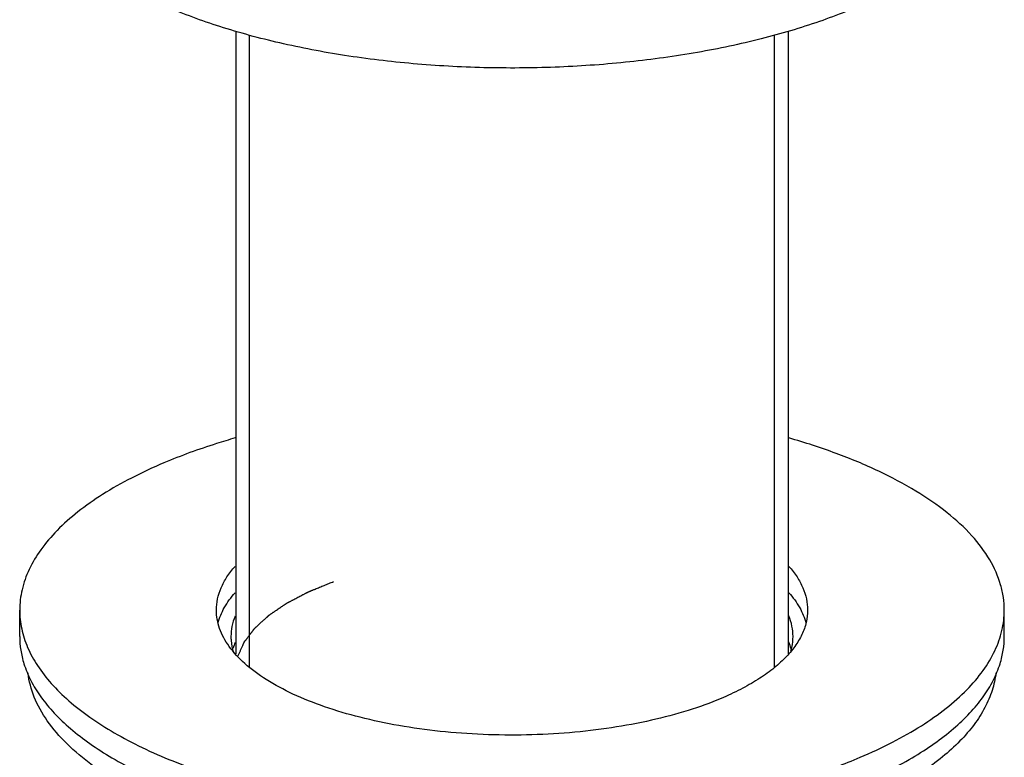
# Model space of a CAD drawing. Extents: x 2808 to 6838, y -5839 to -2621.
# Drawn here: x 3526 to 3577, y -5694 to -5656 of the extents above; entities that cross this region are included whole.
import ezdxf

# ---------------------------------------------------------------- set-up
doc = ezdxf.new("R2010")
doc.units = 0
doc.header["$LTSCALE"] = 1.21
doc.header["$MEASUREMENT"] = 0
doc.layers.get('0').update_dxf_attribs({"linetype": 'CONTINUOUS'})
doc.layers.add('02___PRT_ALL_AXES', color=7, linetype='CONTINUOUS')

msp = doc.modelspace()

# ---------------------------------------------------------------- linework, layer by layer
at = {"color": 0, "linetype": 'Continuous'}
for p, q in [((3537.61090539428, -5656.573434026865), (3537.61090539438, -5688.664195194265)), ((3566.11090539428, -5656.573434026865), (3566.11090539428, -5688.664195194265)), ((3538.31090539438, -5689.365884139365), (3538.31090539438, -5656.763593973265)), ((3565.41090539438, -5689.365884139365), (3565.41090539438, -5656.763593973265))]:
    msp.add_line(p, q, dxfattribs=at)
at = {"color": 0, "linetype": 'Continuous', "start_tangent": (0.4091287483726907, 0.9124766666907137), "end_tangent": (0.9268013899522987, 0.3755518387419873)}
msp.add_spline([(3537.72420067298, -5688.782707221365), (3537.784936873781, -5688.647247744865), (3537.81530497418, -5688.579518006665), (3537.84567307458, -5688.511788268365), (3537.87604117498, -5688.444058530165), (3537.906409275381, -5688.376328791865), (3537.93677737578, -5688.308599053665), (3537.96714547628, -5688.240869315365), (3537.98232952648, -5688.207004446265), (3537.99751357668, -5688.173139577165), (3538.00510560178, -5688.156207142565), (3538.01269762688, -5688.139274708065), (3538.02028965198, -5688.122342273465), (3538.027881677081, -5688.105409838965), (3538.03547370218, -5688.088477404365), (3538.03926971468, -5688.080011187065), (3538.04116772098, -5688.075778078465), (3538.04306572728, -5688.071544969765), (3538.044963733581, -5688.067311861165), (3538.04591273668, -5688.065195306865), (3538.04686173978, -5688.063078752565), (3538.04733624138, -5688.062020475365), (3538.04781074298, -5688.060962198165), (3538.048047993781, -5688.060433059665), (3538.048385789781, -5688.059914696765), (3538.049161927181, -5688.058888746665), (3538.050714201881, -5688.056836846465), (3538.05226647668, -5688.054784946265), (3538.05537102618, -5688.050681145865), (3538.05847557568, -5688.046577345465), (3538.06468467468, -5688.038369744765), (3538.07089377368, -5688.030162143965), (3538.07710287268, -5688.021954543265), (3538.08952107068, -5688.005539341765), (3538.10193926858, -5687.989124140265), (3538.11435746658, -5687.972708938765), (3538.13919386258, -5687.939878535765), (3538.16403025858, -5687.907048132665), (3538.18886665458, -5687.874217729665), (3538.21370305058, -5687.841387326665), (3538.26337584248, -5687.775726520665), (3538.313048634481, -5687.710065714665), (3538.362721426481, -5687.644404908665), (3538.412394218481, -5687.578744102565), (3538.43723061438, -5687.545913699565), (3538.46206701038, -5687.513083296565), (3538.48690340638, -5687.480252893565), (3538.51173980238, -5687.447422490565), (3538.52415800038, -5687.431007289065), (3538.53657619838, -5687.414592087565), (3538.54899439638, -5687.398176886065), (3538.555203495381, -5687.389969285265), (3538.56141259438, -5687.381761684565), (3538.567621693381, -5687.373554083765), (3538.57072624288, -5687.369450283365), (3538.57383079238, -5687.365346483065), (3538.57538306708, -5687.363294582865), (3538.57693534178, -5687.361242682665), (3538.57771147918, -5687.360216732565), (3538.57815365498, -5687.359707176865), (3538.57870404508, -5687.359204459865), (3538.57980482508, -5687.358199025865), (3538.58090560518, -5687.357193591765), (3538.58310716538, -5687.355182723765), (3538.58530872548, -5687.353171855665), (3538.589711845781, -5687.349150119565), (3538.59411496608, -5687.345128383465), (3538.59851808638, -5687.341106647465), (3538.60732432688, -5687.333063175265), (3538.62493680808, -5687.316976230865), (3538.64254928918, -5687.300889286465), (3538.66016177038, -5687.284802342065), (3538.677774251481, -5687.268715397765), (3538.69538673268, -5687.252628453365), (3538.73061169498, -5687.220454564565), (3538.76583665728, -5687.188280675865), (3538.83628658188, -5687.123932898365), (3538.90673650648, -5687.059585120765), (3538.977186431081, -5686.995237343265), (3539.04763635568, -5686.930889565765), (3539.08286131808, -5686.898715677065), (3539.11808628038, -5686.866541788265), (3539.153311242681, -5686.834367899565), (3539.188536204981, -5686.802194010765), (3539.22376116728, -5686.770020122065), (3539.24137364838, -5686.753933177665), (3539.25898612958, -5686.737846233265), (3539.276598610681, -5686.721759288865), (3539.28540485128, -5686.713715816665), (3539.29421109188, -5686.705672344465), (3539.303017332481, -5686.697628872365), (3539.311823572981, -5686.689585400165), (3539.31622669328, -5686.685563664065), (3539.32062981358, -5686.681541927965), (3539.32283137378, -5686.679531059865), (3539.32503293388, -5686.677520191865), (3539.327234493981, -5686.675509323765), (3539.32833527408, -5686.674503889765), (3539.32888566418, -5686.674001172765), (3539.32943605418, -5686.673498455765), (3539.330110020281, -5686.673041386065), (3539.33078398628, -5686.672584316465), (3539.332131918481, -5686.671670177165), (3539.33482778278, -5686.669841898465), (3539.33752364698, -5686.668013619865), (3539.34021951128, -5686.666185341265), (3539.345611239881, -5686.662528783965), (3539.35100296838, -5686.658872226765), (3539.36178642558, -5686.651559112165), (3539.37256988268, -5686.644245997665), (3539.38335333978, -5686.636932883165), (3539.39413679688, -5686.629619768665), (3539.41570371118, -5686.614993539665), (3539.437270625381, -5686.600367310565), (3539.458837539681, -5686.585741081565), (3539.50197136818, -5686.556488623465), (3539.54510519668, -5686.527236165465), (3539.58823902518, -5686.497983707365), (3539.631372853681, -5686.468731249265), (3539.67450668218, -5686.439478791265), (3539.76077433918, -5686.380973875165), (3539.84704199618, -5686.322468958965), (3539.93330965318, -5686.263964042865), (3540.01957731018, -5686.205459126765), (3540.06271113868, -5686.176206668665), (3540.10584496708, -5686.146954210665), (3540.12741188138, -5686.132327981565), (3540.148978795581, -5686.117701752565), (3540.170545709881, -5686.103075523565), (3540.19211262408, -5686.088449294465), (3540.21367953838, -5686.073823065465), (3540.22446299548, -5686.066509950965), (3540.22985472408, -5686.062853393665), (3540.23524645258, -5686.059196836465), (3540.240638181181, -5686.055540279165), (3540.24333404548, -5686.053712000565), (3540.24602990978, -5686.051883721865), (3540.24737784188, -5686.050969582565), (3540.24872577398, -5686.050055443265), (3540.249399740081, -5686.049598373665), (3540.25017464448, -5686.049159152465), (3540.25182539148, -5686.048298558465), (3540.25512688548, -5686.046577370565), (3540.25842837948, -5686.044856182665), (3540.26503136758, -5686.041413806865), (3540.27163435558, -5686.037971431065), (3540.28484033158, -5686.031086679465), (3540.29804630768, -5686.024201927965), (3540.31125228378, -5686.017317176365), (3540.337664235881, -5686.003547673165), (3540.364076187981, -5685.989778169965), (3540.39048814018, -5685.976008666765), (3540.44331204438, -5685.948469660465), (3540.496135948681, -5685.920930654065), (3540.54895985288, -5685.893391647765), (3540.60178375718, -5685.865852641365), (3540.70743156568, -5685.810774628665), (3540.81307937418, -5685.755696615965), (3540.91872718278, -5685.700618603265), (3541.024374991281, -5685.645540590565), (3541.07719889548, -5685.618001584165), (3541.13002279978, -5685.590462577865), (3541.18284670408, -5685.562923571465), (3541.23567060828, -5685.535384565165), (3541.26208256038, -5685.521615061965), (3541.288494512581, -5685.507845558765), (3541.31490646468, -5685.494076055665), (3541.32811244078, -5685.487191304065), (3541.34131841678, -5685.480306552465), (3541.35452439288, -5685.473421800865), (3541.36112738088, -5685.469979425065), (3541.36773036898, -5685.466537049265), (3541.37103186298, -5685.464815861365), (3541.37433335698, -5685.463094673465), (3541.37598410398, -5685.462234079565), (3541.37684749968, -5685.461820323865), (3541.37778693958, -5685.461439650665), (3541.379665819481, -5685.460678304365), (3541.38154469938, -5685.459916958065), (3541.38906021888, -5685.456871572965), (3541.39657573848, -5685.453826187765), (3541.40409125808, -5685.450780802665), (3541.41160677758, -5685.447735417465), (3541.42663781668, -5685.441644647265), (3541.45669989498, -5685.429463106665), (3541.48676197318, -5685.417281566065), (3541.51682405138, -5685.405100025465), (3541.54688612968, -5685.392918484865), (3541.57694820788, -5685.380736944265), (3541.63707236428, -5685.356373863065), (3541.69719652078, -5685.332010781865), (3541.81744483368, -5685.283284619465), (3541.93769314658, -5685.234558457065), (3542.05794145958, -5685.185832294665), (3542.17818977248, -5685.137106132365), (3542.29843808538, -5685.088379969965), (3542.41868639828, -5685.039653807565), (3542.65918302418, -5684.942201482765)], degree=3, dxfattribs=at)
at = {"layer": '02___PRT_ALL_AXES', "color": 0, "linetype": 'Continuous'}
for p, q in [((3526.46090539438, -5687.773306597565), (3526.46090539438, -5686.413844916965)), ((3577.260905394381, -5687.773306597565), (3577.260905394381, -5686.413844916965))]:
    msp.add_line(p, q, dxfattribs=at)
msp.add_arc((3540.355885038181, -5689.228836206565), 3.0074488208, 157.7990503062867, 163.4070581246918, dxfattribs=at)
for points, start_tangent, end_tangent in [([(3576.86090063618, -5647.895763967865), (3576.79316351518, -5648.673007011565), (3576.59031761188, -5649.446038352365), (3575.78441039038, -5650.962753730965), (3575.185720940581, -5651.698218610465), (3574.460634967981, -5652.413078115665), (3572.64764488758, -5653.765616944565), (3570.38468004788, -5654.991089575065), (3567.72073737528, -5656.062972220565), (3564.713471912481, -5656.958056943765), (3561.42799030548, -5657.656971953765), (3557.935409454781, -5658.144586489665), (3554.31133350038, -5658.410343010365), (3550.63421356828, -5658.448493927665), (3546.98364803058, -5658.258206470865), (3543.438659716981, -5657.843605915165), (3540.07598915848, -5657.213664697365), (3536.96844668328, -5656.382025714565), (3534.18323586468, -5655.366669936165)], (2.660620760048628e-09, -1), (-0.9211187870384737, 0.3892816206357182)), ([(3537.57930436108, -5677.536888247165), (3536.606750906781, -5677.830732281665), (3533.90039315218, -5678.823404453265)], (-0.9611092918243312, -0.2761682986313467), (-0.9211187870384362, -0.3892816206358066)), ([(3577.260878224481, -5686.413844916965), (3577.213886469381, -5685.761005819265), (3577.07298895078, -5685.110585494965), (3576.51209981568, -5683.826605718665), (3575.58649986308, -5682.580902254665), (3574.30987311468, -5681.391907566265), (3572.70111122248, -5680.277214116865), (3570.78402632688, -5679.253311679365), (3568.58698540768, -5678.335346161465), (3566.142491524281, -5677.536897071465)], (-3.140132676513002e-07, 0.9999999999999507), (-0.9611109316688928, 0.2761625916494718)), ([(3533.90039315218, -5678.823404453265), (3532.22668684758, -5679.603855596065), (3530.74149898638, -5680.450121314765), (3529.46011566208, -5681.353631192365), (3528.394392439181, -5682.305925466865), (3527.55463972578, -5683.297788871165), (3526.94896581798, -5684.319646542865), (3526.58322416438, -5685.361679994865), (3526.46093256418, -5686.413844916965)], (-0.9211187870371212, -0.389281620638918), (3.140141910688255e-07, -0.9999999999999507)), ([(3536.61090539438, -5686.413844916965), (3536.671832228981, -5685.838431722965), (3536.85403067268, -5685.267615774665), (3537.15611943588, -5684.705955821065), (3537.57566535788, -5684.157928894265)], (2.367318053284577e-06, 0.999999999997198), (0.662433494471278, 0.7491207281891027)), ([(3566.14615203818, -5684.157928019365), (3566.56568293878, -5684.705949061565), (3566.86777727158, -5685.267612126865), (3567.04998007598, -5685.838430665965), (3567.11090539438, -5686.413844916965)], (0.6624222279756642, -0.74913069079017), (-2.367321586108323e-06, -0.9999999999971979)), ([(3536.69644222848, -5687.091731392665), (3537.018713072381, -5686.292863005865), (3537.57566535788, -5685.517390574765)], (0.2439823946735461, 0.9697796611031613), (0.6624334944817528, 0.7491207281798399)), ([(3566.14615203818, -5685.517389699965), (3566.70309062918, -5686.292857563065), (3567.02537016978, -5687.091731306065)], (0.6624222279875064, -0.7491306907796985), (0.2439841728367426, -0.9697792137415457)), ([(3526.46093256418, -5686.413844916965), (3526.56383635858, -5687.379229740165), (3526.87178714778, -5688.336791614065), (3527.38225913318, -5689.278766707865), (3528.09108183818, -5690.197528940765), (3528.992588247381, -5691.085620136165), (3530.07940128458, -5691.935852667765), (3531.34273286758, -5692.741337396865), (3532.77238161318, -5693.495530872065), (3534.35669757468, -5694.192343120565), (3536.08289106338, -5694.826111218565), (3539.90385285118, -5695.884538225265), (3544.11165865848, -5696.636561204165), (3548.57015968838, -5697.057867132465)], (3.140136952037447e-07, -0.9999999999999507), (0.9984786814961506, -0.05513912039295399)), ([(3562.64428380738, -5690.971097557565), (3560.945350493081, -5691.590446212865), (3559.049684378781, -5692.097770568765), (3556.99847924638, -5692.482022407465), (3554.836026146681, -5692.734931536565), (3552.60918642538, -5692.851002247265), (3550.36614498788, -5692.827730419865), (3548.15546304968, -5692.665617230965), (3546.02499233318, -5692.368172951765), (3544.02085104438, -5691.941836020065), (3542.18642199868, -5691.395835246165), (3540.561414763481, -5690.741989598765), (3539.181005843981, -5689.994452546265), (3538.075077305481, -5689.169405724565), (3537.267570007381, -5688.284708680865), (3536.775964964981, -5687.359512473065), (3536.652249593781, -5686.887962590965), (3536.61090539438, -5686.413844916965)], (-0.9211187870380957, -0.3892816206366127), (2.367326426215616e-06, 0.9999999999971979)), ([(3567.11090539438, -5686.413844916965), (3567.03744959998, -5687.045558475665), (3566.817870560881, -5687.671185277765), (3566.454244123381, -5688.284707289765), (3565.95002604488, -5688.880216683465), (3565.31021926998, -5689.451954195365), (3564.54087616848, -5689.994422448965), (3563.64907818978, -5690.502551504665), (3562.64428380738, -5690.971097557565)], (-2.367321572777068e-06, -0.999999999997198), (-0.9211187870377513, -0.3892816206374274)), ([(3569.82141763648, -5694.004285380765), (3571.49512394108, -5693.223834237865), (3572.98031180228, -5692.377568519165), (3574.26169512658, -5691.474058641565), (3575.32741834948, -5690.521764367065), (3576.167171062881, -5689.529900962765), (3576.77284497068, -5688.508043291065), (3577.13858662428, -5687.466009839165), (3577.260878224481, -5686.413844916965)], (0.9211187870371212, 0.389281620638918), (-3.140141910688255e-07, 0.9999999999999507)), ([(3537.57139547508, -5686.732991543365), (3537.41359260938, -5687.251464574965), (3537.36092220688, -5687.773740173265)], (-0.3775191547205545, -0.926001775278578), (7.979356831337684e-05, -0.9999999968164933)), ([(3566.36088858178, -5687.772873021765), (3566.30597572468, -5687.240500941865), (3566.14183918918, -5686.712155561865)], (-7.979353496102102e-05, 0.999999996816496), (-0.3840450920828442, 0.9233143382657284)), ([(3526.46093256418, -5687.773306597565), (3526.515487239681, -5688.476651321865), (3526.679021634081, -5689.176971436365)], (3.140491515248177e-07, -0.9999999999999508), (0.2979379723769681, -0.9545852317189393)), ([(3537.36092220688, -5687.773740173265), (3537.36912095668, -5687.979548666065), (3537.49176611398, -5688.594649810165)], (7.979360239976391e-05, -0.9999999968164905), (0.3047820039628261, -0.9524221385816292)), ([(3566.28957116938, -5688.525764887965), (3566.26017600038, -5688.411810150365), (3566.14183918918, -5688.071617242465)], (-0.2293248465765882, 0.97334994464613), (-0.3840450921399315, 0.9233143382419833)), ([(3566.25247967528, -5688.521303433565), (3566.29989357558, -5688.334810352665), (3566.36088858178, -5687.772873021765)], (0.2793960089844172, 0.9601759579179118), (-7.979355856627038e-05, 0.9999999968164941)), ([(3577.042787964981, -5689.176971387865), (3577.20632365678, -5688.476651073465), (3577.260878224481, -5687.773306597465)], (0.2979393685014227, 0.9545847959699408), (-3.140490999849018e-07, 0.9999999999999507)), ([(3526.679021634081, -5689.176971436365), (3527.03489618358, -5690.042466206065), (3527.557084031781, -5690.892759360565), (3528.24199077578, -5691.722166105265), (3529.085107239481, -5692.525123622265), (3530.080741159481, -5693.296258148565), (3531.22223159088, -5694.030409520865), (3533.91131095758, -5695.368358317365), (3537.08043386478, -5696.503185180465), (3540.64483849588, -5697.404542780365), (3544.50919550328, -5698.048329014965), (3548.57015968838, -5698.417328813065)], (0.2979379723856, -0.9545852317162452), (0.998478681496259, -0.05513912039099386)), ([(3569.82141763648, -5695.363747061265), (3572.506389703781, -5694.026405974465), (3573.64608798658, -5693.292737894265), (3574.64009382738, -5692.522209054865), (3575.48194249118, -5691.719893730665), (3576.165855201881, -5690.891195348165), (3576.68732263138, -5690.041668595765), (3577.042787964981, -5689.176971387865)], (0.9211187870386691, 0.3892816206352556), (0.2979393684896851, 0.9545847959736042)), ([(3538.33110586018, -5698.017237146765), (3535.93698843308, -5697.277662607465), (3533.76692611078, -5696.423484428365), (3531.851461830281, -5695.466717346865), (3530.217560607581, -5694.420822075665), (3528.88820473998, -5693.300519985165), (3527.88208739918, -5692.121576791265), (3527.21336033498, -5690.900579895865), (3526.89143644658, -5689.654707696665)], (-0.9649437370854856, 0.262456823610089), (-0.1161908575857083, 0.9932269048981193)), ([(3576.83037451238, -5689.654707700865), (3576.63381825638, -5690.553507036665), (3576.25650125198, -5691.441938571665), (3575.70108624348, -5692.313510603865), (3574.97167480038, -5693.161880480765), (3574.07359499648, -5693.980839464365), (3573.01347947048, -5694.764362203065), (3570.43834275788, -5696.202962193165)], (-0.1161911280008223, -0.9932268732640578), (-0.9052552360569098, -0.4248681649541994)), ([(3558.36823891798, -5696.790080578265), (3561.53324924138, -5696.339569854065), (3564.530987607281, -5695.717487910965), (3567.309808880281, -5694.934512246065), (3569.82141763648, -5694.004285380765)], (0.9937843711614119, 0.111322161474332), (0.9211187870394797, 0.3892816206333375))]:
    msp.add_spline(points, degree=3, dxfattribs=dict(at, start_tangent=start_tangent, end_tangent=end_tangent))

doc.saveas('drawing.dxf')
